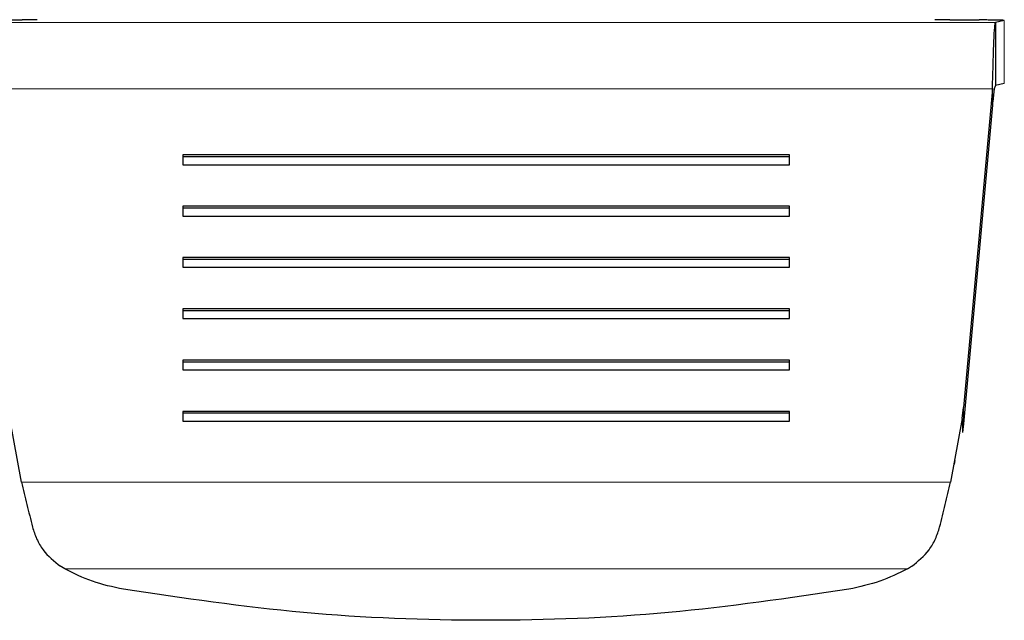
# Model space of a CAD drawing. Units: millimetres. Extents: x 0 to 210, y 0 to 297.
# Drawn here: x 48 to 50, y 124 to 126 of the extents above; entities that cross this region are included whole.
import ezdxf

# ---------------------------------------------------------------- set-up
doc = ezdxf.new("R2010")
doc.units = ezdxf.units.MM

msp = doc.modelspace()

# ---------------------------------------------------------------- linework, layer by layer
at = {"color": 8, "linetype": 'Continuous', "lineweight": 18}
for p, q in [((50.19051, 125.58578), (48.17561, 125.58578)), ((50.20787, 125.46454), (50.20787, 125.58951)), ((48.18154, 125.45402), (50.18458, 125.45402)), ((50.12751, 124.82378), (50.12751, 124.7916)), ((50.10162, 124.67604), (48.2645, 124.67604)), ((48.34982, 124.50466), (50.01631, 124.50466))]:
    msp.add_line(p, q, dxfattribs=at)
at = {"color": 7, "linetype": 'Continuous', "lineweight": 25}
for p, q in [((48.20806, 125.59054), (48.26556, 125.59054)), ((50.10056, 125.59054), (50.15806, 125.59054)), ((50.20787, 125.58951), (50.19051, 125.58578)), ((50.19051, 125.58578), (50.19051, 125.4608)), ((50.18458, 125.45402), (50.12751, 124.82378)), ((50.18458, 125.42183), (50.18458, 125.45402)), ((50.20787, 125.46454), (50.19051, 125.4608)), ((50.18458, 125.42183), (50.12751, 124.7916)), ((49.78306, 125.32345), (48.58306, 125.32345)), ((48.58306, 125.32345), (48.58306, 125.30412)), ((49.78306, 125.31959), (48.58306, 125.31959)), ((49.78306, 125.30412), (49.78306, 125.32345)), ((48.58306, 125.30412), (49.78306, 125.30412)), ((49.78306, 125.22199), (48.58306, 125.22199)), ((48.58306, 125.22199), (48.58306, 125.20266)), ((49.78306, 125.21813), (48.58306, 125.21813)), ((49.78306, 125.20266), (49.78306, 125.22199)), ((48.58306, 125.20266), (49.78306, 125.20266)), ((49.78306, 125.12053), (48.58306, 125.12053)), ((48.58306, 125.12053), (48.58306, 125.10121)), ((49.78306, 125.10121), (49.78306, 125.12053)), ((49.78306, 125.11667), (48.58306, 125.11667)), ((48.58306, 125.10121), (49.78306, 125.10121)), ((49.78306, 125.01907), (48.58306, 125.01907)), ((48.58306, 125.01907), (48.58306, 124.99975)), ((49.78306, 125.01521), (48.58306, 125.01521)), ((49.78306, 124.99975), (49.78306, 125.01907)), ((48.58306, 124.99975), (49.78306, 124.99975)), ((49.78306, 124.91761), (48.58306, 124.91761)), ((48.58306, 124.91761), (48.58306, 124.89829)), ((49.78306, 124.91375), (48.58306, 124.91375)), ((49.78306, 124.89829), (49.78306, 124.91761)), ((48.58306, 124.89829), (49.78306, 124.89829)), ((49.78306, 124.81615), (48.58306, 124.81615)), ((48.58306, 124.81615), (48.58306, 124.79683)), ((49.78306, 124.81229), (48.58306, 124.81229)), ((49.78306, 124.79683), (49.78306, 124.81615)), ((50.12469, 124.80216), (50.12751, 124.82378)), ((48.2645, 124.67604), (48.24141, 124.80231)), ((48.58306, 124.79683), (49.78306, 124.79683)), ((50.12469, 124.80216), (50.10162, 124.67604)), ((50.12469, 124.80216), (50.12536, 124.77414)), ((50.12751, 124.7916), (50.12535, 124.77414)), ((50.10925, 124.71149), (50.11093, 124.71874)), ((48.34337, 124.50837), (48.3411, 124.50973)), ((48.34982, 124.50466), (48.34337, 124.50837)), ((50.01631, 124.50466), (50.02275, 124.50837)), ((50.02275, 124.50837), (50.02502, 124.50973))]:
    msp.add_line(p, q, dxfattribs=at)
for points, knots in [([(48.29556, 125.5911), (48.29513, 125.59103), (48.29426, 125.59088), (48.28723, 125.59069), (48.27744, 125.59056), (48.26954, 125.59054), (48.26556, 125.59054)], [0, 0, 0, 0, 0.25159216, 0.49890112, 0.74762176, 1, 1, 1, 1]), ([(50.10056, 125.59054), (50.09659, 125.59054), (50.08873, 125.59056), (50.07893, 125.59069), (50.07187, 125.59088), (50.071, 125.59103), (50.07056, 125.5911)], [0, 0, 0, 0, 0.2515922, 0.4989011, 0.7476218, 1, 1, 1, 1]), ([(50.20787, 125.58951), (50.20795, 125.58958), (50.20812, 125.58971), (50.20562, 125.58991), (50.20127, 125.59008), (50.19506, 125.59024), (50.18741, 125.59036), (50.1785, 125.59046), (50.16858, 125.59052), (50.16161, 125.59053), (50.15806, 125.59054)], [0, 0, 0, 0, 0.1294685, 0.2540439, 0.3776028, 0.5012708, 0.6248174, 0.7475154, 0.871454, 1, 1, 1, 1]), ([(48.2645, 124.67604), (48.26793, 124.66129), (48.27482, 124.63169), (48.28226, 124.60213), (48.28599, 124.5873)], [0, 0, 0, 0, 0.4983179, 1, 1, 1, 1]), ([(50.08013, 124.5873), (50.08386, 124.60213), (50.0913, 124.63169), (50.09819, 124.66129), (50.10162, 124.67604)], [0, 0, 0, 0, 0.5016821, 1, 1, 1, 1]), ([(48.28599, 124.5873), (48.28849, 124.5794), (48.29365, 124.56312), (48.31031, 124.53472), (48.32886, 124.51966), (48.3411, 124.50973)], [0, 0, 0, 0, 0.243088, 0.5008293, 1, 1, 1, 1]), ([(50.02502, 124.50973), (50.03726, 124.51966), (50.05581, 124.53472), (50.07247, 124.56312), (50.07762, 124.5794), (50.08013, 124.5873)], [0, 0, 0, 0, 0.4991705, 0.7569012, 1, 1, 1, 1]), ([(48.46573, 124.46421), (48.44475, 124.46874), (48.40299, 124.47777), (48.36749, 124.49572), (48.34982, 124.50466)], [0, 0, 0, 0, 0.5023234, 1, 1, 1, 1]), ([(50.01631, 124.50466), (49.99869, 124.49574), (49.96319, 124.47777), (49.92142, 124.46875), (49.90039, 124.46421)], [0, 0, 0, 0, 0.4964426, 1, 1, 1, 1]), ([(49.90039, 124.46421), (49.78194, 124.44666), (49.54534, 124.4116), (49.18279, 124.39833), (48.8204, 124.41164), (48.58403, 124.44668), (48.46573, 124.46421)], [0, 0, 0, 0, 0.2504323, 0.5002499, 0.7498673, 1, 1, 1, 1])]:
    msp.add_open_spline(points, degree=3, knots=knots, dxfattribs=at)
for points in [[(50.18458, 125.45402), (50.18507, 125.47203), (50.18606, 125.50806), (50.18754, 125.55021), (50.18903, 125.57933), (50.19001, 125.58363), (50.19051, 125.58578)], [(50.19051, 125.4608), (50.19001, 125.46017), (50.18903, 125.45889), (50.18754, 125.45028), (50.18606, 125.43782), (50.18507, 125.42716), (50.18458, 125.42183)]]:
    msp.add_open_spline(points, degree=3, dxfattribs=at)

doc.saveas('drawing.dxf')
